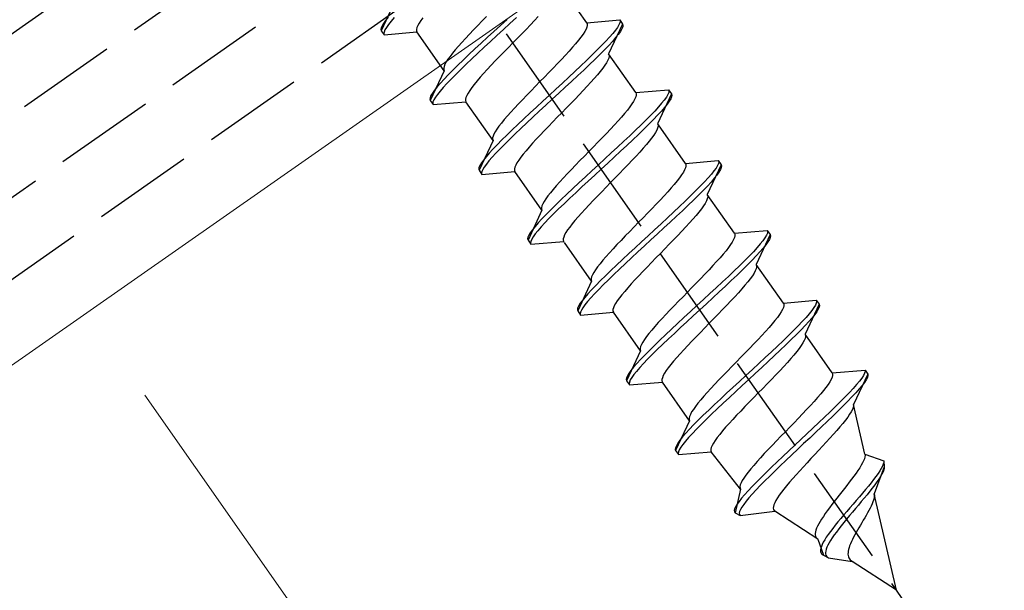
# Model space of a CAD drawing. Extents: x 0 to 1980, y 0 to 3207.
# Drawn here: x 607 to 636, y 550 to 567 of the extents above; entities that cross this region are included whole.
import ezdxf

# ---------------------------------------------------------------- set-up
doc = ezdxf.new("R2010")
doc.units = 0
doc.linetypes.add('YHIDDEN_1', pattern=[4, 3, -1])
for name, color, linetype, lineweight in [('YKK_12', 2, 'CONTINUOUS', 13), ('YKK_13', 4, 'CONTINUOUS', 30), ('YKK_D', 6, 'CONTINUOUS', 13)]:
    doc.layers.add(name, color=color, linetype=linetype, lineweight=lineweight)
doc.styles.add('text-b', font='extslim2.shx', dxfattribs={"width": 0.8, "bigfont": 'extfont2.shx'})

msp = doc.modelspace()

# ---------------------------------------------------------------- linework, layer by layer
at = {"layer": 'YKK_12', "linetype": 'Continuous'}
msp.add_line((739.577, 650.312), (456.147, 451.852), dxfattribs=at)
at = {"layer": 'YKK_13', "linetype": 'YHIDDEN_1'}
for p, q in [((451.501, 458.487), (1150.068, 947.629)), ((452.648, 456.849), (1150.699, 945.629)), ((453.795, 455.21), (1151.33, 943.629)), ((454.942, 453.572), (1151.96, 941.629)), ((634.197, 548.011), (594.965, 604.04)), ((623.399, 567.18), (622.591, 568.334)), ((617.691, 567.835), (617.277, 566.945)), ((620.412, 567.371), (620.28, 567.236)), ((621.953, 567.371), (621.837, 567.246)), ((617.3, 567.091), (617.274, 567.029)), ((617.344, 567.165), (617.3, 567.091)), ((617.406, 567.251), (617.344, 567.165)), ((617.484, 567.349), (617.406, 567.251)), ((617.492, 567.128), (617.43, 567.042)), ((617.571, 567.226), (617.492, 567.128)), ((617.665, 567.336), (617.571, 567.226)), ((618.366, 567.098), (618.34, 567.037)), ((618.404, 567.168), (618.366, 567.098)), ((618.455, 567.247), (618.404, 567.168)), ((618.517, 567.333), (618.455, 567.247)), ((620.15, 567.102), (620.024, 566.97)), ((620.28, 567.236), (620.15, 567.102)), ((620.827, 567.105), (620.633, 566.927)), ((621.021, 567.284), (620.827, 567.105)), ((621.107, 567.161), (620.913, 566.983)), ((621.299, 567.339), (621.107, 567.161)), ((621.716, 567.118), (621.589, 566.986)), ((621.837, 567.246), (621.716, 567.118)), ((623.399, 567.18), (624.377, 567.266)), ((623.399, 567.18), (623.413, 567.147)), ((623.413, 567.104), (623.4, 567.051)), ((623.413, 567.147), (623.413, 567.104)), ((624.463, 567.143), (624.048, 566.253)), ((624.354, 567.12), (624.31, 567.046)), ((624.38, 567.182), (624.354, 567.12)), ((624.377, 567.266), (624.388, 567.23)), ((624.377, 567.266), (624.463, 567.143)), ((624.388, 567.23), (624.38, 567.182)), ((624.463, 567.143), (624.474, 567.107)), ((624.474, 567.107), (624.466, 567.059)), ((617.274, 567.029), (617.266, 566.981)), ((617.266, 566.981), (617.277, 566.945)), ((617.277, 566.945), (617.363, 566.822)), ((617.36, 566.906), (617.352, 566.858)), ((617.352, 566.858), (617.363, 566.822)), ((617.386, 566.968), (617.36, 566.906)), ((617.363, 566.822), (618.34, 566.908)), ((617.43, 567.042), (617.386, 566.968)), ((618.34, 567.037), (618.327, 566.984)), ((618.327, 566.984), (618.327, 566.941)), ((618.327, 566.941), (618.34, 566.908)), ((619.148, 565.754), (618.34, 566.908)), ((619.902, 566.842), (619.786, 566.717)), ((620.024, 566.97), (619.902, 566.842)), ((620.633, 566.927), (620.441, 566.749)), ((620.719, 566.804), (620.527, 566.626)), ((620.913, 566.983), (620.719, 566.804)), ((621.46, 566.853), (621.328, 566.717)), ((621.589, 566.986), (621.46, 566.853)), ((623.285, 566.842), (623.222, 566.755)), ((623.335, 566.92), (623.285, 566.842)), ((623.374, 566.99), (623.335, 566.92)), ((623.4, 567.051), (623.374, 566.99)), ((624.169, 566.862), (624.074, 566.752)), ((624.248, 566.96), (624.169, 566.862)), ((624.31, 567.046), (624.248, 566.96)), ((624.334, 566.837), (624.255, 566.739)), ((624.396, 566.923), (624.334, 566.837)), ((624.44, 566.998), (624.396, 566.923)), ((624.466, 567.059), (624.44, 566.998)), ((619.575, 566.484), (619.482, 566.375)), ((619.677, 566.598), (619.575, 566.484)), ((619.786, 566.717), (619.677, 566.598)), ((620.251, 566.573), (620.067, 566.401)), ((620.441, 566.749), (620.251, 566.573)), ((620.527, 566.626), (620.337, 566.451)), ((621.194, 566.581), (621.061, 566.444)), ((621.328, 566.717), (621.194, 566.581)), ((623.065, 566.559), (622.972, 566.451)), ((623.149, 566.66), (623.065, 566.559)), ((623.222, 566.755), (623.149, 566.66)), ((623.839, 566.502), (623.701, 566.362)), ((623.964, 566.632), (623.839, 566.502)), ((624.05, 566.509), (623.925, 566.379)), ((624.074, 566.752), (623.964, 566.632)), ((624.16, 566.629), (624.05, 566.509)), ((624.255, 566.739), (624.16, 566.629)), ((619.399, 566.274), (619.325, 566.179)), ((619.482, 566.375), (619.399, 566.274)), ((619.889, 566.234), (619.719, 566.072)), ((620.067, 566.401), (619.889, 566.234)), ((620.153, 566.278), (619.975, 566.111)), ((620.337, 566.451), (620.153, 566.278)), ((620.929, 566.309), (620.799, 566.175)), ((621.061, 566.444), (620.929, 566.309)), ((622.761, 566.217), (622.645, 566.092)), ((622.871, 566.336), (622.761, 566.217)), ((622.972, 566.451), (622.871, 566.336)), ((623.552, 566.214), (623.391, 566.059)), ((623.701, 566.362), (623.552, 566.214)), ((623.787, 566.239), (623.638, 566.091)), ((623.925, 566.379), (623.787, 566.239)), ((624.048, 566.253), (624.062, 566.22)), ((624.856, 565.1), (624.048, 566.253)), ((624.062, 566.22), (624.062, 566.177)), ((619.174, 565.944), (619.148, 565.883)), ((619.212, 566.014), (619.174, 565.944)), ((619.263, 566.093), (619.212, 566.014)), ((619.325, 566.179), (619.263, 566.093)), ((619.559, 565.916), (619.409, 565.768)), ((619.719, 566.072), (619.559, 565.916)), ((619.806, 565.949), (619.645, 565.793)), ((619.975, 566.111), (619.806, 565.949)), ((620.551, 565.915), (620.435, 565.791)), ((620.673, 566.043), (620.551, 565.915)), ((620.799, 566.175), (620.673, 566.043)), ((622.524, 565.964), (622.397, 565.833)), ((622.645, 566.092), (622.524, 565.964)), ((623.221, 565.897), (623.043, 565.729)), ((623.391, 566.059), (623.221, 565.897)), ((623.477, 565.936), (623.307, 565.774)), ((623.638, 566.091), (623.477, 565.936)), ((623.934, 565.915), (623.871, 565.828)), ((623.984, 565.993), (623.934, 565.915)), ((624.023, 566.063), (623.984, 565.993)), ((624.049, 566.125), (624.023, 566.063)), ((624.062, 566.177), (624.049, 566.125)), ((619.148, 565.754), (618.734, 564.865)), ((619.148, 565.883), (619.135, 565.831)), ((619.135, 565.831), (619.135, 565.788)), ((619.135, 565.788), (619.148, 565.754)), ((619.271, 565.629), (619.147, 565.498)), ((619.409, 565.768), (619.271, 565.629)), ((619.495, 565.645), (619.357, 565.506)), ((619.645, 565.793), (619.495, 565.645)), ((620.326, 565.671), (620.224, 565.557)), ((620.435, 565.791), (620.326, 565.671)), ((622.268, 565.699), (622.135, 565.563)), ((622.397, 565.833), (622.268, 565.699)), ((623.043, 565.729), (622.859, 565.557)), ((623.129, 565.606), (622.945, 565.434)), ((623.307, 565.774), (623.129, 565.606)), ((623.714, 565.632), (623.621, 565.524)), ((623.798, 565.734), (623.714, 565.632)), ((623.871, 565.828), (623.798, 565.734)), ((619.036, 565.378), (618.941, 565.269)), ((619.147, 565.498), (619.036, 565.378)), ((619.233, 565.375), (619.122, 565.255)), ((619.357, 565.506), (619.233, 565.375)), ((620.048, 565.347), (619.974, 565.253)), ((620.131, 565.449), (620.048, 565.347)), ((620.224, 565.557), (620.131, 565.449)), ((622.002, 565.427), (621.869, 565.29)), ((622.135, 565.563), (622.002, 565.427)), ((622.67, 565.381), (622.478, 565.204)), ((622.859, 565.557), (622.67, 565.381)), ((622.945, 565.434), (622.756, 565.259)), ((623.52, 565.41), (623.41, 565.29)), ((623.621, 565.524), (623.52, 565.41)), ((618.757, 565.01), (618.73, 564.949)), ((618.801, 565.084), (618.757, 565.01)), ((618.863, 565.17), (618.801, 565.084)), ((618.941, 565.269), (618.863, 565.17)), ((618.949, 565.047), (618.887, 564.961)), ((619.027, 565.146), (618.949, 565.047)), ((619.122, 565.255), (619.027, 565.146)), ((619.823, 565.017), (619.797, 564.956)), ((619.861, 565.087), (619.823, 565.017)), ((619.912, 565.166), (619.861, 565.087)), ((619.974, 565.253), (619.912, 565.166)), ((621.607, 565.021), (621.481, 564.889)), ((621.737, 565.155), (621.607, 565.021)), ((621.869, 565.29), (621.737, 565.155)), ((622.284, 565.025), (622.09, 564.846)), ((622.478, 565.204), (622.284, 565.025)), ((622.564, 565.081), (622.37, 564.902)), ((622.756, 565.259), (622.564, 565.081)), ((623.173, 565.037), (623.046, 564.906)), ((623.294, 565.166), (623.173, 565.037)), ((623.41, 565.29), (623.294, 565.166)), ((624.856, 565.1), (625.834, 565.185)), ((624.856, 565.1), (624.87, 565.066)), ((624.87, 565.023), (624.857, 564.971)), ((624.87, 565.066), (624.87, 565.023)), ((625.92, 565.062), (625.505, 564.173)), ((625.811, 565.04), (625.767, 564.966)), ((625.837, 565.101), (625.811, 565.04)), ((625.834, 565.185), (625.845, 565.15)), ((625.834, 565.185), (625.92, 565.062)), ((625.845, 565.15), (625.837, 565.101)), ((625.92, 565.062), (625.931, 565.027)), ((625.931, 565.027), (625.923, 564.978)), ((618.73, 564.949), (618.723, 564.9)), ((618.723, 564.9), (618.734, 564.865)), ((618.734, 564.865), (618.82, 564.742)), ((618.816, 564.826), (618.809, 564.777)), ((618.809, 564.777), (618.82, 564.742)), ((618.843, 564.887), (618.816, 564.826)), ((618.82, 564.742), (619.797, 564.827)), ((618.887, 564.961), (618.843, 564.887)), ((619.797, 564.956), (619.784, 564.904)), ((619.784, 564.904), (619.784, 564.861)), ((619.784, 564.861), (619.797, 564.827)), ((620.605, 563.673), (619.797, 564.827)), ((621.359, 564.761), (621.243, 564.637)), ((621.481, 564.889), (621.359, 564.761)), ((622.09, 564.846), (621.897, 564.668)), ((622.176, 564.723), (621.983, 564.545)), ((622.37, 564.902), (622.176, 564.723)), ((622.917, 564.772), (622.784, 564.636)), ((623.046, 564.906), (622.917, 564.772)), ((624.741, 564.761), (624.679, 564.674)), ((624.792, 564.84), (624.741, 564.761)), ((624.831, 564.91), (624.792, 564.84)), ((624.857, 564.971), (624.831, 564.91)), ((625.626, 564.781), (625.531, 564.672)), ((625.705, 564.879), (625.626, 564.781)), ((625.767, 564.966), (625.705, 564.879)), ((625.791, 564.757), (625.712, 564.658)), ((625.853, 564.843), (625.791, 564.757)), ((625.897, 564.917), (625.853, 564.843)), ((625.923, 564.978), (625.897, 564.917)), ((621.134, 564.517), (621.032, 564.403)), ((621.243, 564.637), (621.134, 564.517)), ((621.708, 564.493), (621.524, 564.321)), ((621.897, 564.668), (621.708, 564.493)), ((621.983, 564.545), (621.794, 564.37)), ((622.651, 564.5), (622.518, 564.364)), ((622.784, 564.636), (622.651, 564.5)), ((624.522, 564.478), (624.429, 564.37)), ((624.606, 564.58), (624.522, 564.478)), ((624.679, 564.674), (624.606, 564.58)), ((625.421, 564.551), (625.296, 564.421)), ((625.507, 564.428), (625.382, 564.298)), ((625.531, 564.672), (625.421, 564.551)), ((625.617, 564.549), (625.507, 564.428)), ((625.712, 564.658), (625.617, 564.549)), ((620.855, 564.193), (620.782, 564.099)), ((620.939, 564.295), (620.855, 564.193)), ((621.032, 564.403), (620.939, 564.295)), ((621.346, 564.153), (621.176, 563.991)), ((621.524, 564.321), (621.346, 564.153)), ((621.61, 564.198), (621.432, 564.03)), ((621.794, 564.37), (621.61, 564.198)), ((622.386, 564.228), (622.256, 564.094)), ((622.518, 564.364), (622.386, 564.228)), ((624.218, 564.136), (624.102, 564.012)), ((624.328, 564.256), (624.218, 564.136)), ((624.429, 564.37), (624.328, 564.256)), ((625.008, 564.133), (624.848, 563.978)), ((625.158, 564.281), (625.008, 564.133)), ((625.244, 564.159), (625.094, 564.011)), ((625.296, 564.421), (625.158, 564.281)), ((625.382, 564.298), (625.244, 564.159)), ((625.505, 564.173), (625.519, 564.139)), ((625.519, 564.139), (625.519, 564.096)), ((626.336, 562.986), (625.528, 564.14)), ((620.631, 563.863), (620.605, 563.802)), ((620.669, 563.934), (620.631, 563.863)), ((620.72, 564.012), (620.669, 563.934)), ((620.782, 564.099), (620.72, 564.012)), ((621.016, 563.836), (620.866, 563.688)), ((621.176, 563.991), (621.016, 563.836)), ((621.262, 563.868), (621.102, 563.713)), ((621.432, 564.03), (621.262, 563.868)), ((622.13, 563.963), (622.008, 563.834)), ((622.256, 564.094), (622.13, 563.963)), ((623.98, 563.884), (623.854, 563.752)), ((624.102, 564.012), (623.98, 563.884)), ((624.848, 563.978), (624.678, 563.816)), ((624.934, 563.855), (624.764, 563.693)), ((625.094, 564.011), (624.934, 563.855)), ((625.441, 563.913), (625.39, 563.834)), ((625.48, 563.983), (625.441, 563.913)), ((625.506, 564.044), (625.48, 563.983)), ((625.519, 564.096), (625.506, 564.044)), ((620.605, 563.673), (620.19, 562.784)), ((620.605, 563.802), (620.592, 563.75)), ((620.592, 563.75), (620.592, 563.707)), ((620.592, 563.707), (620.605, 563.673)), ((620.728, 563.548), (620.603, 563.418)), ((620.866, 563.688), (620.728, 563.548)), ((620.952, 563.565), (620.814, 563.425)), ((621.102, 563.713), (620.952, 563.565)), ((621.783, 563.59), (621.681, 563.476)), ((621.892, 563.71), (621.783, 563.59)), ((622.008, 563.834), (621.892, 563.71)), ((623.724, 563.618), (623.592, 563.483)), ((623.854, 563.752), (623.724, 563.618)), ((624.5, 563.648), (624.316, 563.476)), ((624.678, 563.816), (624.5, 563.648)), ((624.764, 563.693), (624.586, 563.525)), ((625.171, 563.551), (625.078, 563.443)), ((625.255, 563.653), (625.171, 563.551)), ((625.328, 563.747), (625.255, 563.653)), ((625.39, 563.834), (625.328, 563.747)), ((620.493, 563.297), (620.398, 563.188)), ((620.603, 563.418), (620.493, 563.297)), ((620.69, 563.295), (620.579, 563.175)), ((620.814, 563.425), (620.69, 563.295)), ((621.504, 563.266), (621.431, 563.172)), ((621.588, 563.368), (621.504, 563.266)), ((621.681, 563.476), (621.588, 563.368)), ((623.459, 563.346), (623.326, 563.21)), ((623.592, 563.483), (623.459, 563.346)), ((624.127, 563.301), (623.935, 563.123)), ((624.316, 563.476), (624.127, 563.301)), ((624.402, 563.353), (624.213, 563.178)), ((624.586, 563.525), (624.402, 563.353)), ((624.977, 563.329), (624.867, 563.209)), ((625.078, 563.443), (624.977, 563.329)), ((620.258, 563.003), (620.213, 562.929)), ((620.32, 563.09), (620.258, 563.003)), ((620.398, 563.188), (620.32, 563.09)), ((620.406, 562.967), (620.344, 562.88)), ((620.484, 563.065), (620.406, 562.967)), ((620.579, 563.175), (620.484, 563.065)), ((621.318, 563.007), (621.28, 562.937)), ((621.369, 563.085), (621.318, 563.007)), ((621.431, 563.172), (621.369, 563.085)), ((623.194, 563.074), (623.064, 562.94)), ((623.326, 563.21), (623.194, 563.074)), ((623.935, 563.123), (623.741, 562.944)), ((624.021, 563), (623.827, 562.821)), ((624.213, 563.178), (624.021, 563)), ((624.629, 562.957), (624.503, 562.825)), ((624.751, 563.085), (624.629, 562.957)), ((624.867, 563.209), (624.751, 563.085)), ((626.336, 562.986), (627.314, 563.072)), ((626.336, 562.986), (626.349, 562.953)), ((627.317, 562.988), (627.291, 562.926)), ((627.314, 563.072), (627.325, 563.036)), ((627.314, 563.072), (627.4, 562.949)), ((627.325, 563.036), (627.317, 562.988)), ((620.187, 562.868), (620.18, 562.819)), ((620.18, 562.819), (620.19, 562.784)), ((620.213, 562.929), (620.187, 562.868)), ((620.19, 562.784), (620.276, 562.661)), ((620.273, 562.745), (620.266, 562.697)), ((620.266, 562.697), (620.276, 562.661)), ((620.3, 562.806), (620.273, 562.745)), ((620.276, 562.661), (621.254, 562.747)), ((620.344, 562.88), (620.3, 562.806)), ((621.254, 562.875), (621.241, 562.823)), ((621.241, 562.823), (621.241, 562.78)), ((621.241, 562.78), (621.254, 562.747)), ((621.28, 562.937), (621.254, 562.875)), ((622.062, 561.593), (621.254, 562.747)), ((622.816, 562.681), (622.7, 562.556)), ((622.938, 562.809), (622.816, 562.681)), ((623.064, 562.94), (622.938, 562.809)), ((623.547, 562.765), (623.354, 562.588)), ((623.741, 562.944), (623.547, 562.765)), ((623.827, 562.821), (623.633, 562.642)), ((624.373, 562.691), (624.241, 562.556)), ((624.503, 562.825), (624.373, 562.691)), ((626.272, 562.726), (626.221, 562.648)), ((626.311, 562.796), (626.272, 562.726)), ((626.337, 562.857), (626.311, 562.796)), ((626.35, 562.91), (626.337, 562.857)), ((626.349, 562.953), (626.35, 562.91)), ((627.4, 562.949), (626.985, 562.059)), ((627.106, 562.668), (627.011, 562.558)), ((627.185, 562.766), (627.106, 562.668)), ((627.246, 562.852), (627.185, 562.766)), ((627.291, 562.926), (627.246, 562.852)), ((627.332, 562.729), (627.271, 562.643)), ((627.377, 562.803), (627.332, 562.729)), ((627.403, 562.865), (627.377, 562.803)), ((627.4, 562.949), (627.411, 562.913)), ((627.411, 562.913), (627.403, 562.865)), ((622.591, 562.437), (622.489, 562.322)), ((622.7, 562.556), (622.591, 562.437)), ((623.165, 562.412), (622.981, 562.24)), ((623.354, 562.588), (623.165, 562.412)), ((623.44, 562.465), (623.251, 562.289)), ((623.633, 562.642), (623.44, 562.465)), ((624.108, 562.419), (623.975, 562.283)), ((624.241, 562.556), (624.108, 562.419)), ((626.086, 562.466), (626.002, 562.365)), ((626.159, 562.561), (626.086, 562.466)), ((626.221, 562.648), (626.159, 562.561)), ((626.901, 562.438), (626.776, 562.308)), ((627.011, 562.558), (626.901, 562.438)), ((627.097, 562.435), (626.987, 562.315)), ((627.192, 562.545), (627.097, 562.435)), ((627.271, 562.643), (627.192, 562.545)), ((622.312, 562.113), (622.239, 562.018)), ((622.396, 562.214), (622.312, 562.113)), ((622.489, 562.322), (622.396, 562.214)), ((622.981, 562.24), (622.803, 562.072)), ((623.067, 562.117), (622.889, 561.95)), ((623.251, 562.289), (623.067, 562.117)), ((623.843, 562.147), (623.713, 562.013)), ((623.975, 562.283), (623.843, 562.147)), ((625.807, 562.142), (625.698, 562.023)), ((625.909, 562.257), (625.807, 562.142)), ((626.002, 562.365), (625.909, 562.257)), ((626.638, 562.168), (626.488, 562.02)), ((626.776, 562.308), (626.638, 562.168)), ((626.862, 562.185), (626.724, 562.045)), ((626.987, 562.315), (626.862, 562.185)), ((622.087, 561.783), (622.061, 561.722)), ((622.126, 561.853), (622.087, 561.783)), ((622.177, 561.931), (622.126, 561.853)), ((622.239, 562.018), (622.177, 561.931)), ((622.633, 561.91), (622.473, 561.755)), ((622.719, 561.788), (622.559, 561.632)), ((622.803, 562.072), (622.633, 561.91)), ((622.889, 561.95), (622.719, 561.788)), ((623.587, 561.882), (623.465, 561.754)), ((623.713, 562.013), (623.587, 561.882)), ((625.582, 561.898), (625.46, 561.77)), ((625.698, 562.023), (625.582, 561.898)), ((626.328, 561.865), (626.158, 561.702)), ((626.488, 562.02), (626.328, 561.865)), ((626.574, 561.897), (626.414, 561.742)), ((626.724, 562.045), (626.574, 561.897)), ((626.921, 561.799), (626.87, 561.721)), ((626.96, 561.869), (626.921, 561.799)), ((626.986, 561.931), (626.96, 561.869)), ((626.985, 562.059), (626.998, 562.026)), ((627.793, 560.905), (626.985, 562.059)), ((626.999, 561.983), (626.986, 561.931)), ((626.998, 562.026), (626.999, 561.983)), ((622.062, 561.593), (621.647, 560.703)), ((622.061, 561.722), (622.048, 561.669)), ((622.048, 561.669), (622.049, 561.626)), ((622.049, 561.626), (622.062, 561.593)), ((622.323, 561.607), (622.185, 561.467)), ((622.473, 561.755), (622.323, 561.607)), ((622.559, 561.632), (622.409, 561.484)), ((623.24, 561.51), (623.138, 561.395)), ((623.349, 561.629), (623.24, 561.51)), ((623.465, 561.754), (623.349, 561.629)), ((625.204, 561.505), (625.072, 561.369)), ((625.334, 561.639), (625.204, 561.505)), ((625.46, 561.77), (625.334, 561.639)), ((625.98, 561.535), (625.796, 561.363)), ((626.158, 561.702), (625.98, 561.535)), ((626.244, 561.58), (626.066, 561.412)), ((626.414, 561.742), (626.244, 561.58)), ((626.735, 561.54), (626.651, 561.438)), ((626.808, 561.634), (626.735, 561.54)), ((626.87, 561.721), (626.808, 561.634)), ((621.95, 561.217), (621.855, 561.107)), ((622.06, 561.337), (621.95, 561.217)), ((622.146, 561.214), (622.036, 561.094)), ((622.185, 561.467), (622.06, 561.337)), ((622.271, 561.344), (622.146, 561.214)), ((622.409, 561.484), (622.271, 561.344)), ((623.045, 561.287), (622.961, 561.186)), ((623.138, 561.395), (623.045, 561.287)), ((624.939, 561.233), (624.806, 561.096)), ((625.072, 561.369), (624.939, 561.233)), ((625.796, 561.363), (625.607, 561.187)), ((625.882, 561.24), (625.693, 561.065)), ((626.066, 561.412), (625.882, 561.24)), ((626.456, 561.216), (626.347, 561.096)), ((626.558, 561.33), (626.456, 561.216)), ((626.651, 561.438), (626.558, 561.33)), ((621.715, 560.923), (621.67, 560.849)), ((621.776, 561.009), (621.715, 560.923)), ((621.855, 561.107), (621.776, 561.009)), ((621.941, 560.984), (621.862, 560.886)), ((622.036, 561.094), (621.941, 560.984)), ((622.775, 560.926), (622.736, 560.856)), ((622.826, 561.005), (622.775, 560.926)), ((622.888, 561.091), (622.826, 561.005)), ((622.961, 561.186), (622.888, 561.091)), ((624.674, 560.961), (624.544, 560.827)), ((624.806, 561.096), (624.674, 560.961)), ((625.414, 561.01), (625.22, 560.831)), ((625.607, 561.187), (625.414, 561.01)), ((625.693, 561.065), (625.5, 560.887)), ((626.231, 560.972), (626.109, 560.843)), ((626.347, 561.096), (626.231, 560.972)), ((627.793, 560.905), (628.771, 560.991)), ((627.793, 560.905), (627.806, 560.872)), ((628.774, 560.907), (628.747, 560.846)), ((628.771, 560.991), (628.781, 560.956)), ((628.771, 560.991), (628.857, 560.868)), ((628.781, 560.956), (628.774, 560.907)), ((621.644, 560.787), (621.636, 560.739)), ((621.636, 560.739), (621.647, 560.703)), ((621.67, 560.849), (621.644, 560.787)), ((621.647, 560.703), (621.733, 560.58)), ((621.73, 560.664), (621.722, 560.616)), ((621.722, 560.616), (621.733, 560.58)), ((621.756, 560.726), (621.73, 560.664)), ((621.733, 560.58), (622.711, 560.666)), ((621.801, 560.8), (621.756, 560.726)), ((621.862, 560.886), (621.801, 560.8)), ((622.71, 560.795), (622.697, 560.743)), ((622.697, 560.743), (622.698, 560.7)), ((622.698, 560.7), (622.711, 560.666)), ((622.736, 560.856), (622.71, 560.795)), ((623.542, 559.479), (622.734, 560.633)), ((624.417, 560.695), (624.296, 560.567)), ((624.544, 560.827), (624.417, 560.695)), ((625.026, 560.652), (624.834, 560.474)), ((625.22, 560.831), (625.026, 560.652)), ((625.306, 560.708), (625.112, 560.529)), ((625.5, 560.887), (625.306, 560.708)), ((625.983, 560.712), (625.853, 560.578)), ((626.109, 560.843), (625.983, 560.712)), ((627.729, 560.645), (627.678, 560.567)), ((627.767, 560.716), (627.729, 560.645)), ((627.793, 560.777), (627.767, 560.716)), ((627.806, 560.829), (627.793, 560.777)), ((627.806, 560.872), (627.806, 560.829)), ((628.857, 560.868), (628.442, 559.979)), ((628.641, 560.685), (628.563, 560.587)), ((628.703, 560.772), (628.641, 560.685)), ((628.747, 560.846), (628.703, 560.772)), ((628.789, 560.649), (628.727, 560.562)), ((628.834, 560.723), (628.789, 560.649)), ((628.86, 560.784), (628.834, 560.723)), ((628.857, 560.868), (628.867, 560.833)), ((628.867, 560.833), (628.86, 560.784)), ((624.07, 560.323), (623.969, 560.209)), ((624.18, 560.443), (624.07, 560.323)), ((624.296, 560.567), (624.18, 560.443)), ((624.834, 560.474), (624.645, 560.299)), ((624.92, 560.351), (624.731, 560.176)), ((625.112, 560.529), (624.92, 560.351)), ((625.721, 560.442), (625.588, 560.306)), ((625.853, 560.578), (625.721, 560.442)), ((627.543, 560.386), (627.459, 560.284)), ((627.616, 560.48), (627.543, 560.386)), ((627.678, 560.567), (627.616, 560.48)), ((628.357, 560.357), (628.233, 560.227)), ((628.468, 560.478), (628.357, 560.357)), ((628.554, 560.355), (628.443, 560.234)), ((628.563, 560.587), (628.468, 560.478)), ((628.649, 560.464), (628.554, 560.355)), ((628.727, 560.562), (628.649, 560.464)), ((623.876, 560.101), (623.792, 559.999)), ((623.969, 560.209), (623.876, 560.101)), ((624.461, 560.127), (624.283, 559.959)), ((624.645, 560.299), (624.461, 560.127)), ((624.731, 560.176), (624.547, 560.004)), ((625.323, 560.034), (625.193, 559.9)), ((625.455, 560.17), (625.323, 560.034)), ((625.588, 560.306), (625.455, 560.17)), ((627.264, 560.062), (627.155, 559.942)), ((627.366, 560.176), (627.264, 560.062)), ((627.459, 560.284), (627.366, 560.176)), ((628.095, 560.087), (627.945, 559.939)), ((628.233, 560.227), (628.095, 560.087)), ((628.319, 560.104), (628.181, 559.965)), ((628.443, 560.234), (628.319, 560.104)), ((623.606, 559.739), (623.567, 559.669)), ((623.656, 559.818), (623.606, 559.739)), ((623.719, 559.905), (623.656, 559.818)), ((623.792, 559.999), (623.719, 559.905)), ((624.113, 559.797), (623.952, 559.642)), ((624.283, 559.959), (624.113, 559.797)), ((624.369, 559.836), (624.199, 559.674)), ((624.547, 560.004), (624.369, 559.836)), ((625.066, 559.769), (624.945, 559.64)), ((625.193, 559.9), (625.066, 559.769)), ((627.039, 559.818), (626.917, 559.689)), ((627.155, 559.942), (627.039, 559.818)), ((627.785, 559.784), (627.615, 559.622)), ((627.945, 559.939), (627.785, 559.784)), ((628.031, 559.817), (627.871, 559.661)), ((628.181, 559.965), (628.031, 559.817)), ((628.416, 559.789), (628.378, 559.719)), ((628.442, 559.85), (628.416, 559.789)), ((628.442, 559.979), (628.455, 559.945)), ((629.25, 558.825), (628.442, 559.979)), ((628.455, 559.902), (628.442, 559.85)), ((628.455, 559.945), (628.455, 559.902)), ((623.542, 559.479), (623.127, 558.59)), ((623.541, 559.608), (623.528, 559.556)), ((623.528, 559.556), (623.528, 559.513)), ((623.528, 559.513), (623.542, 559.479)), ((623.567, 559.669), (623.541, 559.608)), ((623.803, 559.494), (623.665, 559.354)), ((623.952, 559.642), (623.803, 559.494)), ((624.039, 559.519), (623.889, 559.371)), ((624.199, 559.674), (624.039, 559.519)), ((624.829, 559.516), (624.719, 559.396)), ((624.945, 559.64), (624.829, 559.516)), ((626.791, 559.558), (626.661, 559.424)), ((626.917, 559.689), (626.791, 559.558)), ((627.437, 559.454), (627.253, 559.282)), ((627.615, 559.622), (627.437, 559.454)), ((627.701, 559.499), (627.523, 559.331)), ((627.871, 559.661), (627.701, 559.499)), ((628.192, 559.459), (628.108, 559.357)), ((628.265, 559.553), (628.192, 559.459)), ((628.327, 559.64), (628.265, 559.553)), ((628.378, 559.719), (628.327, 559.64)), ((623.54, 559.224), (623.43, 559.103)), ((623.665, 559.354), (623.54, 559.224)), ((623.751, 559.231), (623.626, 559.101)), ((623.889, 559.371), (623.751, 559.231)), ((624.525, 559.174), (624.441, 559.072)), ((624.618, 559.282), (624.525, 559.174)), ((624.719, 559.396), (624.618, 559.282)), ((626.396, 559.152), (626.263, 559.016)), ((626.529, 559.289), (626.396, 559.152)), ((626.661, 559.424), (626.529, 559.289)), ((627.253, 559.282), (627.064, 559.107)), ((627.339, 559.159), (627.15, 558.984)), ((627.523, 559.331), (627.339, 559.159)), ((628.015, 559.249), (627.913, 559.135)), ((628.108, 559.357), (628.015, 559.249)), ((623.256, 558.896), (623.194, 558.809)), ((623.335, 558.994), (623.256, 558.896)), ((623.43, 559.103), (623.335, 558.994)), ((623.421, 558.871), (623.342, 558.773)), ((623.516, 558.98), (623.421, 558.871)), ((623.626, 559.101), (623.516, 558.98)), ((624.305, 558.891), (624.255, 558.813)), ((624.368, 558.978), (624.305, 558.891)), ((624.441, 559.072), (624.368, 558.978)), ((626.13, 558.88), (626.001, 558.746)), ((626.263, 559.016), (626.13, 558.88)), ((626.871, 558.929), (626.677, 558.75)), ((627.064, 559.107), (626.871, 558.929)), ((627.15, 558.984), (626.957, 558.806)), ((627.688, 558.891), (627.566, 558.763)), ((627.804, 559.015), (627.688, 558.891)), ((627.913, 559.135), (627.804, 559.015)), ((629.25, 558.825), (630.227, 558.91)), ((630.227, 558.91), (630.238, 558.875)), ((630.227, 558.91), (630.313, 558.788)), ((630.238, 558.875), (630.231, 558.826)), ((623.124, 558.674), (623.116, 558.625)), ((623.116, 558.625), (623.127, 558.59)), ((623.15, 558.735), (623.124, 558.674)), ((623.127, 558.59), (623.213, 558.467)), ((623.194, 558.809), (623.15, 558.735)), ((623.236, 558.612), (623.21, 558.551)), ((623.28, 558.686), (623.236, 558.612)), ((623.342, 558.773), (623.28, 558.686)), ((624.19, 558.681), (624.177, 558.629)), ((624.177, 558.629), (624.177, 558.586)), ((624.177, 558.586), (624.191, 558.553)), ((624.216, 558.743), (624.19, 558.681)), ((624.255, 558.813), (624.216, 558.743)), ((625.874, 558.615), (625.753, 558.486)), ((626.001, 558.746), (625.874, 558.615)), ((626.483, 558.571), (626.291, 558.394)), ((626.677, 558.75), (626.483, 558.571)), ((626.763, 558.627), (626.569, 558.448)), ((626.957, 558.806), (626.763, 558.627)), ((627.44, 558.631), (627.31, 558.497)), ((627.566, 558.763), (627.44, 558.631)), ((629.186, 558.565), (629.135, 558.486)), ((629.224, 558.635), (629.186, 558.565)), ((629.25, 558.696), (629.224, 558.635)), ((629.25, 558.825), (629.263, 558.791)), ((629.263, 558.748), (629.25, 558.696)), ((629.263, 558.791), (629.263, 558.748)), ((630.313, 558.788), (629.899, 557.898)), ((630.098, 558.605), (630.02, 558.506)), ((630.16, 558.691), (630.098, 558.605)), ((630.204, 558.765), (630.16, 558.691)), ((630.246, 558.568), (630.184, 558.482)), ((630.231, 558.826), (630.204, 558.765)), ((630.29, 558.642), (630.246, 558.568)), ((630.317, 558.704), (630.29, 558.642)), ((630.313, 558.788), (630.324, 558.752)), ((630.324, 558.752), (630.317, 558.704)), ((623.21, 558.551), (623.202, 558.502)), ((623.202, 558.502), (623.213, 558.467)), ((623.213, 558.467), (624.191, 558.553)), ((624.999, 557.399), (624.191, 558.553)), ((625.637, 558.362), (625.527, 558.243)), ((625.753, 558.486), (625.637, 558.362)), ((626.291, 558.394), (626.102, 558.218)), ((626.377, 558.271), (626.188, 558.095)), ((626.569, 558.448), (626.377, 558.271)), ((627.178, 558.362), (627.045, 558.225)), ((627.31, 558.497), (627.178, 558.362)), ((628.999, 558.305), (628.916, 558.204)), ((629.073, 558.4), (628.999, 558.305)), ((629.135, 558.486), (629.073, 558.4)), ((629.814, 558.277), (629.69, 558.146)), ((629.925, 558.397), (629.814, 558.277)), ((630.011, 558.274), (629.9, 558.154)), ((630.02, 558.506), (629.925, 558.397)), ((630.106, 558.384), (630.011, 558.274)), ((630.184, 558.482), (630.106, 558.384)), ((625.333, 558.02), (625.249, 557.918)), ((625.426, 558.128), (625.333, 558.02)), ((625.527, 558.243), (625.426, 558.128)), ((625.918, 558.046), (625.74, 557.878)), ((626.102, 558.218), (625.918, 558.046)), ((626.188, 558.095), (626.004, 557.923)), ((626.912, 558.089), (626.779, 557.953)), ((627.045, 558.225), (626.912, 558.089)), ((628.721, 557.981), (628.612, 557.861)), ((628.823, 558.095), (628.721, 557.981)), ((628.916, 558.204), (628.823, 558.095)), ((629.552, 558.007), (629.402, 557.859)), ((629.69, 558.146), (629.552, 558.007)), ((629.776, 558.023), (629.638, 557.884)), ((629.9, 558.154), (629.776, 558.023)), ((625.113, 557.737), (625.063, 557.659)), ((625.176, 557.824), (625.113, 557.737)), ((625.249, 557.918), (625.176, 557.824)), ((625.57, 557.716), (625.409, 557.561)), ((625.74, 557.878), (625.57, 557.716)), ((625.826, 557.756), (625.656, 557.594)), ((626.004, 557.923), (625.826, 557.756)), ((626.523, 557.688), (626.402, 557.56)), ((626.65, 557.819), (626.523, 557.688)), ((626.779, 557.953), (626.65, 557.819)), ((628.496, 557.737), (628.374, 557.609)), ((628.612, 557.861), (628.496, 557.737)), ((629.241, 557.703), (629.072, 557.541)), ((629.402, 557.859), (629.241, 557.703)), ((629.488, 557.736), (629.328, 557.58)), ((629.638, 557.884), (629.488, 557.736)), ((629.873, 557.708), (629.835, 557.638)), ((629.899, 557.769), (629.873, 557.708)), ((629.899, 557.898), (629.912, 557.864)), ((630.707, 556.744), (629.899, 557.898)), ((629.912, 557.821), (629.899, 557.769)), ((629.912, 557.864), (629.912, 557.821)), ((624.999, 557.399), (624.584, 556.509)), ((624.998, 557.527), (624.985, 557.475)), ((624.985, 557.475), (624.985, 557.432)), ((624.985, 557.432), (624.999, 557.399)), ((625.024, 557.589), (624.998, 557.527)), ((625.063, 557.659), (625.024, 557.589)), ((625.26, 557.413), (625.122, 557.273)), ((625.409, 557.561), (625.26, 557.413)), ((625.495, 557.438), (625.346, 557.29)), ((625.656, 557.594), (625.495, 557.438)), ((626.286, 557.435), (626.176, 557.316)), ((626.402, 557.56), (626.286, 557.435)), ((628.248, 557.477), (628.118, 557.343)), ((628.374, 557.609), (628.248, 557.477)), ((629.072, 557.541), (628.894, 557.374)), ((629.158, 557.418), (628.98, 557.251)), ((629.328, 557.58), (629.158, 557.418)), ((629.722, 557.473), (629.648, 557.378)), ((629.784, 557.559), (629.722, 557.473)), ((629.835, 557.638), (629.784, 557.559)), ((624.997, 557.143), (624.887, 557.023)), ((625.122, 557.273), (624.997, 557.143)), ((625.208, 557.15), (625.083, 557.02)), ((625.346, 557.29), (625.208, 557.15)), ((625.982, 557.093), (625.898, 556.992)), ((626.075, 557.201), (625.982, 557.093)), ((626.176, 557.316), (626.075, 557.201)), ((627.986, 557.208), (627.853, 557.071)), ((628.118, 557.343), (627.986, 557.208)), ((628.709, 557.202), (628.52, 557.026)), ((628.894, 557.374), (628.709, 557.202)), ((628.98, 557.251), (628.796, 557.079)), ((629.472, 557.168), (629.37, 557.054)), ((629.565, 557.277), (629.472, 557.168)), ((629.648, 557.378), (629.565, 557.277)), ((624.713, 556.815), (624.651, 556.729)), ((624.792, 556.913), (624.713, 556.815)), ((624.887, 557.023), (624.792, 556.913)), ((624.973, 556.9), (624.878, 556.79)), ((625.083, 557.02), (624.973, 556.9)), ((625.762, 556.811), (625.712, 556.732)), ((625.825, 556.897), (625.762, 556.811)), ((625.898, 556.992), (625.825, 556.897)), ((627.587, 556.8), (627.458, 556.666)), ((627.719, 556.935), (627.587, 556.8)), ((627.853, 557.071), (627.719, 556.935)), ((628.328, 556.848), (628.134, 556.669)), ((628.52, 557.026), (628.328, 556.848)), ((628.606, 556.903), (628.414, 556.725)), ((628.796, 557.079), (628.606, 556.903)), ((629.145, 556.81), (629.023, 556.682)), ((629.261, 556.935), (629.145, 556.81)), ((629.37, 557.054), (629.261, 556.935)), ((630.707, 556.744), (631.684, 556.83)), ((631.684, 556.83), (631.686, 556.788)), ((631.684, 556.83), (631.77, 556.707)), ((624.581, 556.593), (624.573, 556.545)), ((624.573, 556.545), (624.584, 556.509)), ((624.607, 556.655), (624.581, 556.593)), ((624.584, 556.509), (624.67, 556.386)), ((624.651, 556.729), (624.607, 556.655)), ((624.693, 556.532), (624.667, 556.47)), ((624.737, 556.606), (624.693, 556.532)), ((624.799, 556.692), (624.737, 556.606)), ((624.878, 556.79), (624.799, 556.692)), ((625.647, 556.601), (625.634, 556.548)), ((625.634, 556.548), (625.634, 556.506)), ((625.634, 556.506), (625.648, 556.472)), ((625.673, 556.662), (625.647, 556.601)), ((625.712, 556.732), (625.673, 556.662)), ((627.331, 556.534), (627.21, 556.406)), ((627.458, 556.666), (627.331, 556.534)), ((628.134, 556.669), (627.94, 556.491)), ((628.22, 556.547), (628.026, 556.368)), ((628.414, 556.725), (628.22, 556.547)), ((628.897, 556.55), (628.767, 556.417)), ((629.023, 556.682), (628.897, 556.55)), ((630.675, 556.55), (630.635, 556.479)), ((630.702, 556.612), (630.675, 556.55)), ((630.717, 556.665), (630.702, 556.612)), ((630.707, 556.744), (630.718, 556.709)), ((630.718, 556.709), (630.717, 556.665)), ((631.77, 556.707), (631.338, 555.805)), ((631.584, 556.587), (631.516, 556.496)), ((631.636, 556.667), (631.584, 556.587)), ((631.67, 556.734), (631.636, 556.667)), ((631.716, 556.54), (631.663, 556.459)), ((631.686, 556.788), (631.67, 556.734)), ((631.752, 556.608), (631.716, 556.54)), ((631.771, 556.664), (631.752, 556.608)), ((631.77, 556.707), (631.771, 556.664)), ((624.667, 556.47), (624.659, 556.422)), ((624.659, 556.422), (624.67, 556.386)), ((624.67, 556.386), (625.648, 556.472)), ((626.456, 555.318), (625.648, 556.472)), ((627.093, 556.282), (626.984, 556.162)), ((627.21, 556.406), (627.093, 556.282)), ((627.748, 556.313), (627.559, 556.137)), ((627.94, 556.491), (627.748, 556.313)), ((628.026, 556.368), (627.834, 556.19)), ((628.635, 556.281), (628.502, 556.145)), ((628.767, 556.417), (628.635, 556.281)), ((630.446, 556.217), (630.362, 556.115)), ((630.52, 556.312), (630.446, 556.217)), ((630.583, 556.399), (630.52, 556.312)), ((630.635, 556.479), (630.583, 556.399)), ((631.331, 556.281), (631.218, 556.159)), ((631.431, 556.394), (631.331, 556.281)), ((631.507, 556.264), (631.406, 556.151)), ((631.516, 556.496), (631.431, 556.394)), ((631.593, 556.367), (631.507, 556.264)), ((631.663, 556.459), (631.593, 556.367)), ((626.789, 555.939), (626.706, 555.838)), ((626.882, 556.048), (626.789, 555.939)), ((626.984, 556.162), (626.882, 556.048)), ((627.375, 555.965), (627.197, 555.798)), ((627.559, 556.137), (627.375, 555.965)), ((627.645, 556.015), (627.461, 555.842)), ((627.834, 556.19), (627.645, 556.015)), ((628.368, 556.008), (628.236, 555.873)), ((628.502, 556.145), (628.368, 556.008)), ((630.269, 556.007), (630.167, 555.893)), ((630.362, 556.115), (630.269, 556.007)), ((631.091, 556.027), (630.953, 555.887)), ((631.218, 556.159), (631.091, 556.027)), ((631.292, 556.027), (631.165, 555.895)), ((631.406, 556.151), (631.292, 556.027)), ((626.57, 555.657), (626.52, 555.578)), ((626.633, 555.743), (626.57, 555.657)), ((626.706, 555.838), (626.633, 555.743)), ((627.027, 555.636), (626.866, 555.48)), ((627.197, 555.798), (627.027, 555.636)), ((627.283, 555.675), (627.113, 555.513)), ((627.461, 555.842), (627.283, 555.675)), ((628.107, 555.739), (627.98, 555.607)), ((628.236, 555.873), (628.107, 555.739)), ((629.943, 555.65), (629.823, 555.522)), ((630.058, 555.773), (629.943, 555.65)), ((630.167, 555.893), (630.058, 555.773)), ((630.804, 555.74), (630.646, 555.586)), ((630.953, 555.887), (630.804, 555.74)), ((631.026, 555.755), (630.878, 555.608)), ((631.165, 555.895), (631.026, 555.755)), ((631.306, 555.653), (631.27, 555.585)), ((631.329, 555.713), (631.306, 555.653)), ((631.34, 555.764), (631.329, 555.713)), ((631.338, 555.805), (631.34, 555.764)), ((631.68, 554.325), (631.338, 555.805)), ((626.455, 555.447), (626.442, 555.395)), ((626.442, 555.395), (626.442, 555.352)), ((626.442, 555.352), (626.456, 555.318)), ((626.481, 555.508), (626.455, 555.447)), ((626.52, 555.578), (626.481, 555.508)), ((626.716, 555.332), (626.579, 555.193)), ((626.866, 555.48), (626.716, 555.332)), ((626.952, 555.357), (626.802, 555.209)), ((627.113, 555.513), (626.952, 555.357)), ((627.742, 555.355), (627.633, 555.235)), ((627.859, 555.479), (627.742, 555.355)), ((627.98, 555.607), (627.859, 555.479)), ((629.698, 555.392), (629.57, 555.259)), ((629.823, 555.522), (629.698, 555.392)), ((630.48, 555.427), (630.309, 555.264)), ((630.646, 555.586), (630.48, 555.427)), ((630.72, 555.455), (630.556, 555.297)), ((630.878, 555.608), (630.72, 555.455)), ((631.098, 555.335), (631.021, 555.238)), ((631.166, 555.426), (631.098, 555.335)), ((631.223, 555.509), (631.166, 555.426)), ((631.27, 555.585), (631.223, 555.509)), ((626.456, 555.318), (626.041, 554.429)), ((626.454, 555.062), (626.344, 554.942)), ((626.579, 555.193), (626.454, 555.062)), ((626.665, 555.07), (626.54, 554.939)), ((626.802, 555.209), (626.665, 555.07)), ((627.531, 555.121), (627.438, 555.013)), ((627.633, 555.235), (627.531, 555.121)), ((629.44, 555.125), (629.31, 554.991)), ((629.57, 555.259), (629.44, 555.125)), ((630.132, 555.097), (629.953, 554.928)), ((630.309, 555.264), (630.132, 555.097)), ((630.386, 555.134), (630.211, 554.969)), ((630.556, 555.297), (630.386, 555.134)), ((630.935, 555.136), (630.843, 555.028)), ((631.021, 555.238), (630.935, 555.136)), ((626.249, 554.833), (626.17, 554.734)), ((626.344, 554.942), (626.249, 554.833)), ((626.43, 554.819), (626.335, 554.71)), ((626.54, 554.939), (626.43, 554.819)), ((627.282, 554.817), (627.219, 554.73)), ((627.355, 554.911), (627.282, 554.817)), ((627.438, 555.013), (627.355, 554.911)), ((629.179, 554.856), (629.05, 554.723)), ((629.31, 554.991), (629.179, 554.856)), ((629.772, 554.759), (629.591, 554.589)), ((629.953, 554.928), (629.772, 554.759)), ((630.034, 554.802), (629.855, 554.634)), ((630.211, 554.969), (630.034, 554.802)), ((630.639, 554.799), (630.53, 554.68)), ((630.744, 554.915), (630.639, 554.799)), ((630.843, 555.028), (630.744, 554.915)), ((626.038, 554.513), (626.03, 554.464)), ((626.03, 554.464), (626.041, 554.429)), ((626.064, 554.574), (626.038, 554.513)), ((626.108, 554.648), (626.064, 554.574)), ((626.17, 554.734), (626.108, 554.648)), ((626.194, 554.525), (626.15, 554.451)), ((626.256, 554.611), (626.194, 554.525)), ((626.335, 554.71), (626.256, 554.611)), ((627.104, 554.52), (627.091, 554.468)), ((627.091, 554.468), (627.091, 554.425)), ((627.13, 554.581), (627.104, 554.52)), ((627.169, 554.651), (627.13, 554.581)), ((627.219, 554.73), (627.169, 554.651)), ((628.801, 554.463), (628.683, 554.337)), ((628.924, 554.592), (628.801, 554.463)), ((629.05, 554.723), (628.924, 554.592)), ((629.591, 554.589), (629.412, 554.42)), ((629.677, 554.466), (629.501, 554.299)), ((629.855, 554.634), (629.677, 554.466)), ((630.418, 554.558), (630.304, 554.435)), ((630.53, 554.68), (630.418, 554.558)), ((626.041, 554.429), (626.127, 554.306)), ((626.124, 554.39), (626.116, 554.341)), ((626.116, 554.341), (626.127, 554.306)), ((626.15, 554.451), (626.124, 554.39)), ((626.127, 554.306), (627.105, 554.391)), ((627.091, 554.425), (627.105, 554.391)), ((627.975, 553.282), (627.105, 554.391)), ((628.571, 554.216), (628.466, 554.099)), ((628.683, 554.337), (628.571, 554.216)), ((629.235, 554.253), (629.063, 554.09)), ((629.412, 554.42), (629.235, 554.253)), ((629.501, 554.299), (629.328, 554.135)), ((630.073, 554.187), (629.959, 554.064)), ((630.189, 554.311), (630.073, 554.187)), ((630.304, 554.435), (630.189, 554.311)), ((631.664, 554.184), (631.64, 554.125)), ((631.678, 554.238), (631.664, 554.184)), ((631.684, 554.285), (631.678, 554.238)), ((631.68, 554.325), (631.684, 554.285)), ((631.68, 554.325), (632.24, 554.118)), ((628.28, 553.882), (628.2, 553.783)), ((628.369, 553.987), (628.28, 553.882)), ((628.466, 554.099), (628.369, 553.987)), ((628.897, 553.931), (628.739, 553.777)), ((629.063, 554.09), (628.897, 553.931)), ((629.16, 553.974), (628.998, 553.818)), ((629.328, 554.135), (629.16, 553.974)), ((629.846, 553.942), (629.737, 553.822)), ((629.959, 554.064), (629.846, 553.942)), ((631.524, 553.914), (631.472, 553.835)), ((631.57, 553.989), (631.524, 553.914)), ((631.609, 554.06), (631.57, 553.989)), ((631.64, 554.125), (631.609, 554.06)), ((632.257, 553.947), (631.955, 553.136)), ((632.166, 553.894), (632.122, 553.82)), ((632.201, 553.961), (632.166, 553.894)), ((632.225, 554.021), (632.201, 553.961)), ((632.238, 554.074), (632.225, 554.021)), ((632.24, 554.118), (632.238, 554.074)), ((632.24, 554.118), (632.257, 553.947)), ((632.255, 553.903), (632.243, 553.851)), ((632.257, 553.947), (632.255, 553.903)), ((628.073, 553.608), (628.026, 553.532)), ((628.131, 553.692), (628.073, 553.608)), ((628.2, 553.783), (628.131, 553.692)), ((628.589, 553.628), (628.448, 553.487)), ((628.739, 553.777), (628.589, 553.628)), ((628.843, 553.667), (628.698, 553.522)), ((628.998, 553.818), (628.843, 553.667)), ((629.531, 553.592), (629.436, 553.483)), ((629.631, 553.706), (629.531, 553.592)), ((629.737, 553.822), (629.631, 553.706)), ((631.284, 553.574), (631.214, 553.482)), ((631.351, 553.664), (631.284, 553.574)), ((631.414, 553.751), (631.351, 553.664)), ((631.472, 553.835), (631.414, 553.751)), ((632.007, 553.653), (631.938, 553.562)), ((632.069, 553.74), (632.007, 553.653)), ((632.095, 553.575), (632.036, 553.491)), ((632.122, 553.82), (632.069, 553.74)), ((632.145, 553.653), (632.095, 553.575)), ((632.187, 553.726), (632.145, 553.653)), ((632.22, 553.792), (632.187, 553.726)), ((632.243, 553.851), (632.22, 553.792)), ((627.975, 553.282), (627.812, 552.568)), ((627.968, 553.405), (627.957, 553.355)), ((627.957, 553.355), (627.96, 553.314)), ((627.96, 553.314), (627.975, 553.282)), ((627.99, 553.464), (627.968, 553.405)), ((628.026, 553.532), (627.99, 553.464)), ((628.319, 553.354), (628.202, 553.229)), ((628.448, 553.487), (628.319, 553.354)), ((628.562, 553.384), (628.437, 553.253)), ((628.698, 553.522), (628.562, 553.384)), ((629.348, 553.378), (629.267, 553.278)), ((629.436, 553.483), (629.348, 553.378)), ((631.067, 553.293), (630.991, 553.197)), ((631.141, 553.388), (631.067, 553.293)), ((631.214, 553.482), (631.141, 553.388)), ((631.782, 553.367), (631.696, 553.264)), ((631.863, 553.466), (631.782, 553.367)), ((631.9, 553.309), (631.823, 553.213)), ((631.938, 553.562), (631.863, 553.466)), ((631.971, 553.402), (631.9, 553.309)), ((632.036, 553.491), (631.971, 553.402)), ((628.008, 553.007), (627.932, 552.911)), ((628.098, 553.113), (628.008, 553.007)), ((628.202, 553.229), (628.098, 553.113)), ((628.225, 553.019), (628.14, 552.916)), ((628.325, 553.132), (628.225, 553.019)), ((628.437, 553.253), (628.325, 553.132)), ((629.075, 553.015), (629.03, 552.94)), ((629.13, 553.096), (629.075, 553.015)), ((629.194, 553.184), (629.13, 553.096)), ((629.267, 553.278), (629.194, 553.184)), ((630.84, 553.005), (630.766, 552.91)), ((630.915, 553.101), (630.84, 553.005)), ((630.991, 553.197), (630.915, 553.101)), ((631.515, 553.051), (631.421, 552.942)), ((631.607, 553.158), (631.515, 553.051)), ((631.658, 553.011), (631.572, 552.907)), ((631.696, 553.264), (631.607, 553.158)), ((631.743, 553.113), (631.658, 553.011)), ((631.823, 553.213), (631.743, 553.113)), ((631.951, 553.004), (631.937, 552.952)), ((631.958, 553.053), (631.951, 553.004)), ((631.955, 553.136), (631.96, 553.097)), ((632.617, 550.267), (631.955, 553.136)), ((631.96, 553.097), (631.958, 553.053)), ((627.828, 552.751), (627.799, 552.688)), ((627.872, 552.825), (627.828, 552.751)), ((627.932, 552.911), (627.872, 552.825)), ((628.012, 552.74), (627.972, 552.669)), ((628.069, 552.823), (628.012, 552.74)), ((628.14, 552.916), (628.069, 552.823)), ((628.954, 552.758), (628.95, 552.711)), ((628.95, 552.711), (628.956, 552.673)), ((628.969, 552.811), (628.954, 552.758)), ((628.994, 552.872), (628.969, 552.811)), ((629.03, 552.94), (628.994, 552.872)), ((630.626, 552.725), (630.56, 552.636)), ((630.695, 552.817), (630.626, 552.725)), ((630.766, 552.91), (630.695, 552.817)), ((631.232, 552.724), (631.139, 552.615)), ((631.327, 552.833), (631.232, 552.724)), ((631.395, 552.697), (631.306, 552.592)), ((631.421, 552.942), (631.327, 552.833)), ((631.484, 552.802), (631.395, 552.697)), ((631.572, 552.907), (631.484, 552.802)), ((631.834, 552.707), (631.798, 552.639)), ((631.866, 552.773), (631.834, 552.707)), ((631.894, 552.836), (631.866, 552.773)), ((631.918, 552.895), (631.894, 552.836)), ((631.937, 552.952), (631.918, 552.895)), ((627.799, 552.688), (627.787, 552.637)), ((627.787, 552.637), (627.791, 552.597)), ((627.791, 552.597), (627.812, 552.568)), ((627.812, 552.568), (627.967, 552.494)), ((627.947, 552.608), (627.938, 552.559)), ((627.938, 552.559), (627.945, 552.521)), ((627.945, 552.521), (627.967, 552.494)), ((627.972, 552.669), (627.947, 552.608)), ((627.967, 552.494), (628.999, 552.617)), ((628.956, 552.673), (628.972, 552.641)), ((628.972, 552.641), (628.999, 552.617)), ((630.273, 551.789), (628.999, 552.617)), ((630.441, 552.467), (630.389, 552.387)), ((630.498, 552.55), (630.441, 552.467)), ((630.56, 552.636), (630.498, 552.55)), ((630.959, 552.403), (630.875, 552.301)), ((631.048, 552.508), (630.959, 552.403)), ((631.139, 552.615), (631.048, 552.508)), ((631.219, 552.488), (631.134, 552.385)), ((631.306, 552.592), (631.219, 552.488)), ((631.676, 552.424), (631.632, 552.35)), ((631.718, 552.497), (631.676, 552.424)), ((631.759, 552.569), (631.718, 552.497)), ((631.798, 552.639), (631.759, 552.569)), ((630.24, 552.111), (630.22, 552.053)), ((630.268, 552.173), (630.24, 552.111)), ((630.302, 552.24), (630.268, 552.173)), ((630.342, 552.312), (630.302, 552.24)), ((630.389, 552.387), (630.342, 552.312)), ((630.794, 552.201), (630.719, 552.106)), ((630.875, 552.301), (630.794, 552.201)), ((630.973, 552.186), (630.898, 552.091)), ((631.052, 552.285), (630.973, 552.186)), ((631.134, 552.385), (631.052, 552.285)), ((631.499, 552.128), (631.457, 552.055)), ((631.543, 552.202), (631.499, 552.128)), ((631.588, 552.276), (631.543, 552.202)), ((631.632, 552.35), (631.588, 552.276)), ((630.206, 552.001), (630.199, 551.953)), ((630.199, 551.953), (630.2, 551.911)), ((630.2, 551.911), (630.208, 551.873)), ((630.22, 552.053), (630.206, 552.001)), ((630.208, 551.873), (630.223, 551.84)), ((630.223, 551.84), (630.244, 551.813)), ((630.53, 551.844), (630.481, 551.767)), ((630.587, 551.927), (630.53, 551.844)), ((630.65, 552.014), (630.587, 551.927)), ((630.719, 552.106), (630.65, 552.014)), ((630.707, 551.828), (630.656, 551.749)), ((630.765, 551.912), (630.707, 551.828)), ((630.829, 551.999), (630.765, 551.912)), ((630.898, 552.091), (630.829, 551.999)), ((631.34, 551.844), (631.306, 551.777)), ((631.376, 551.913), (631.34, 551.844)), ((631.415, 551.983), (631.376, 551.913)), ((631.457, 552.055), (631.415, 551.983)), ((630.244, 551.813), (630.273, 551.789)), ((630.273, 551.789), (630.442, 551.309)), ((630.382, 551.568), (630.366, 551.514)), ((630.407, 551.629), (630.382, 551.568)), ((630.44, 551.695), (630.407, 551.629)), ((630.481, 551.767), (630.44, 551.695)), ((630.546, 551.543), (630.525, 551.485)), ((630.575, 551.607), (630.546, 551.543)), ((630.612, 551.675), (630.575, 551.607)), ((630.656, 551.749), (630.612, 551.675)), ((631.206, 551.535), (631.192, 551.482)), ((631.225, 551.592), (631.206, 551.535)), ((631.248, 551.651), (631.225, 551.592)), ((631.275, 551.713), (631.248, 551.651)), ((631.306, 551.777), (631.275, 551.713)), ((630.366, 551.514), (630.358, 551.465)), ((630.358, 551.465), (630.358, 551.422)), ((630.358, 551.422), (630.367, 551.386)), ((630.367, 551.386), (630.384, 551.354)), ((630.384, 551.354), (630.409, 551.329)), ((630.409, 551.329), (630.442, 551.309)), ((630.442, 551.309), (630.597, 551.234)), ((630.512, 551.433), (630.507, 551.386)), ((630.507, 551.386), (630.509, 551.345)), ((630.509, 551.345), (630.52, 551.31)), ((630.525, 551.485), (630.512, 551.433)), ((630.52, 551.31), (630.538, 551.279)), ((630.538, 551.279), (630.564, 551.254)), ((630.564, 551.254), (630.597, 551.234)), ((630.597, 551.234), (631.296, 551.125)), ((631.176, 551.385), (631.175, 551.341)), ((631.175, 551.341), (631.179, 551.301)), ((631.182, 551.432), (631.176, 551.385)), ((631.179, 551.301), (631.188, 551.264)), ((631.192, 551.482), (631.182, 551.432)), ((631.188, 551.264), (631.201, 551.23)), ((631.201, 551.23), (631.218, 551.199)), ((631.218, 551.199), (631.24, 551.172)), ((631.24, 551.172), (631.266, 551.147)), ((631.266, 551.147), (631.296, 551.125)), ((632.617, 550.267), (631.296, 551.125))]:
    msp.add_line(p, q, dxfattribs=at)
at = {"layer": 'YKK_D'}
for q in [(632.029, 524.955), (632.029, 524.955), (654.973, 492.189)]:
    msp.add_line((610.234, 556.082), q, dxfattribs=at)

# ---------------------------------------------------------------- texts
at = {"layer": 'YKK_D', "style": 'text-b', "width": 0.8}
msp.add_text('Whk3=100', height=15, rotation=35, dxfattribs=at).set_placement((641.04, 533.705))

doc.saveas('drawing.dxf')
